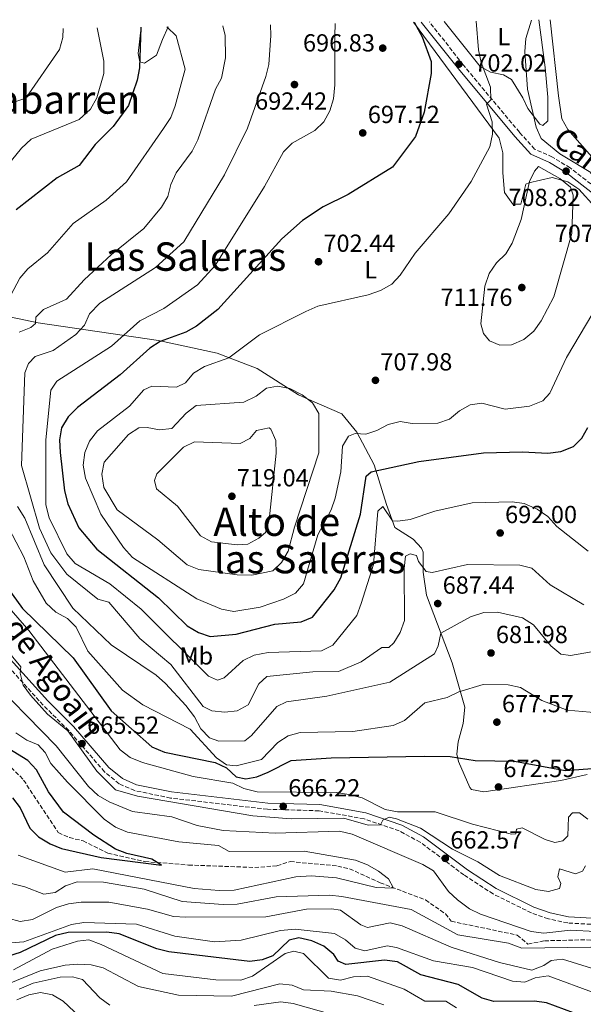
# Model space of a CAD drawing. Units: metres. Extents: x 624547 to 628001, y 4727240 to 4729616.
# Drawn here: x 624932 to 625160, y 4729166 to 4729565 of the extents above; entities that cross this region are included whole.
import ezdxf
from ezdxf.enums import TextEntityAlignment as Align

# ---------------------------------------------------------------- set-up
doc = ezdxf.new("R2010")
doc.units = ezdxf.units.M
doc.header["$MEASUREMENT"] = 0
doc.linetypes.add('DGN Style 3', pattern=[2.435891, 1.739922, -0.695969])
for name, color, linetype, lineweight in [('Barranco lineal', 142, 'DGN Style 3', 13), ('Camino', 7, 'DGN Style 3', 0), ('Cota de punto acotado terreno', 7, 'Continuous', 0), ('Curva de nivel directora', 30, 'Continuous', 30), ('Curva de nivel intermedia', 30, 'Continuous', 0), ('Etiqueta de uso rústico', 92, 'Continuous', 0), ('Línea de cambio de uso (parcela vista)', 92, 'Continuous', 0), ('Margen derecho', 7, 'Continuous', 0), ('Punto acotado terreno (símbolo)', 7, 'Continuous', 0), ('Texto de Área (paraje) menor', 7, 'Continuous', 0)]:
    doc.layers.add(name, color=color, linetype=linetype, lineweight=lineweight)
doc.styles.add('Style-Arial', font='arial.ttf')

# ---------------------------------------------------------------- blocks, each defined once
blk = doc.blocks.new('5PATER')
at = {"layer": 'Punto acotado terreno (símbolo)', "linetype": 'Continuous', "lineweight": 0}
h = blk.add_hatch(color=51, dxfattribs=at)
edge = h.paths.add_edge_path()
edge.add_ellipse((0, 0), major_axis=(-0.11, -0.111), ratio=0.999422, start_angle=0, end_angle=360)

msp = doc.modelspace()

# ---------------------------------------------------------------- linework, layer by layer
at = {"layer": 'Barranco lineal', "color": 142, "linetype": 'DGN Style 3', "lineweight": 13}
msp.add_polyline3d([(624926.72, 4729263.4, 646.36), (624933.41, 4729256.51, 646.82), (624947.45, 4729235.22, 648.37), (624951.96, 4729233.18, 648.49), (624957.48, 4729231.91, 648.64), (624967.52, 4729226.93, 648.9), (624982.49, 4729223.51, 649.92), (625000.21, 4729222.08, 650.88), (625026.98, 4729221.1, 651.8), (625036.01, 4729221.8, 652.38), (625041.35, 4729223.49, 652.91), (625060.63, 4729221.69, 653.38), (625065.41, 4729220.55, 653.45), (625077.79, 4729214.91, 655.85), (625096.18, 4729207.96, 656.65), (625104.21, 4729202.3, 657.19), (625106.56, 4729199.3, 657.99), (625133.3, 4729193.71, 658.26), (625137.65, 4729190.05, 658.26), (625144.33, 4729191.4, 658.52), (625161.36, 4729191.79, 658.52), (625167.97, 4729191.04, 659.32)], dxfattribs=at)
at = {"layer": 'Camino', "color": 7, "linetype": 'DGN Style 3', "lineweight": 0}
for points in [[(625191.92, 4729475.54, 706.89), (625154.73, 4729504.51, 709.56), (625147.58, 4729508.91, 709.29), (625140.38, 4729512.15, 708.23), (625134.21, 4729518.94, 707.42), (625111.44, 4729546.22, 702.35), (625097.8, 4729563.65, 700.74)], [(625170.49, 4729197.66, 660.66), (625153.78, 4729198.61, 660.39), (625145.92, 4729200.29, 660.93), (625139.09, 4729202.66, 661.73), (625123.56, 4729210.36, 662), (625111.75, 4729218.07, 662), (625094.05, 4729231.35, 663.6), (625085.52, 4729235.9, 664.67), (625071.33, 4729240.81, 665.47), (625053.14, 4729244.06, 666.54), (625032.13, 4729244.66, 666.54), (624992.92, 4729249.23, 666.27), (624978.37, 4729252.23, 666), (624972.07, 4729255, 665.74), (624966.16, 4729259.84, 665.47), (624951.71, 4729276.54, 665.2), (624941.33, 4729286.85, 664.94), (624917.15, 4729313.56, 664.94)]]:
    msp.add_polyline3d(points, dxfattribs=at)
at = {"layer": 'Curva de nivel directora', "color": 30, "linetype": 'Continuous', "lineweight": 30, "flags": 128}
for points, elevation in [([(625091.51, 4729563.54), (625094.8, 4729557.63), (625098.42, 4729547.66), (625098.41, 4729542.77), (625095.57, 4729527.03), (625092.12, 4729517.27), (625082.75, 4729504.8), (625064.91, 4729493.68), (625054.77, 4729488.8), (625046.32, 4729483.15), (625038, 4729475.74), (625012.09, 4729447.2), (625003.48, 4729440.33), (624999.09, 4729437.93), (624988.7, 4729434.12), (624984.46, 4729431.47), (624972.49, 4729420.73), (624955.16, 4729407.45), (624951.47, 4729403.63), (624948.8, 4729399.25), (624947.91, 4729394.33), (624948.15, 4729389.21), (624949.99, 4729373.7), (624951.24, 4729368.44), (624955.76, 4729358.7), (624963.07, 4729350.09), (624988.04, 4729330.27), (624999.7, 4729318.94), (625004.19, 4729316.26), (625008.92, 4729314.62), (625019.45, 4729315.61), (625035.12, 4729319.61), (625045.76, 4729320.65), (625050.41, 4729322.51), (625059.21, 4729333.58), (625061.88, 4729338.43), (625069.84, 4729364.21), (625072.15, 4729379.57), (625074.16, 4729381.37), (625093.42, 4729385.58), (625119.64, 4729389.02), (625135.44, 4729389.52), (625145.75, 4729388.88), (625151.02, 4729389.56), (625156.06, 4729391.6), (625159.52, 4729394.97), (625161.89, 4729399.38)], 700), ([(624980.89, 4729561.51), (624980.27, 4729545.08), (624979.45, 4729540.04), (624975.83, 4729529.8), (624969.7, 4729521.23), (624962.31, 4729513.98), (624955.87, 4729505.5), (624946.92, 4729500.43), (624930.42, 4729487.57)], 675), ([(624926.98, 4729334.21), (624932.9, 4729326.07), (624953.4, 4729305.99), (624968.89, 4729284.49), (624985.32, 4729269.94), (624990.51, 4729267.86), (625010.97, 4729263.58), (625015.6, 4729261.49), (625019.54, 4729257.86), (625023.46, 4729257.03), (625027.8, 4729257.88), (625032.47, 4729259.67), (625041.79, 4729264.37), (625057.98, 4729265.52), (625095.73, 4729266.22), (625106.09, 4729266.11), (625116.33, 4729264.46), (625132.16, 4729264.23), (625152.77, 4729260.37), (625169.15, 4729261.54)], 675), ([(624928.84, 4729249.35), (624931.94, 4729245.29), (624935.91, 4729236.99), (624939.47, 4729233.48), (624944.2, 4729230.71), (624948.8, 4729228.74), (624964.78, 4729225.08), (624989.31, 4729222), (624985.31, 4729224.51), (624975.24, 4729226.7), (624970.59, 4729228.53), (624961.86, 4729234.17), (624949.59, 4729243.46), (624943.47, 4729251.75), (624938.68, 4729260.66), (624935.1, 4729264.43), (624921.35, 4729272.75)], 650), ([(625156.06, 4729162.25), (625145.21, 4729166.2), (625140.25, 4729166.89), (625123.91, 4729166.83), (625119.06, 4729168.1), (625109.46, 4729173.65), (625094.32, 4729177.67), (625084.77, 4729182.82), (625079.59, 4729183.51), (625063.9, 4729181.78), (625060.82, 4729183.17), (625058.99, 4729185.83), (625055.05, 4729189.18), (625050.14, 4729191.4), (625044.81, 4729192.65), (625040.89, 4729191.65), (625034.33, 4729185.33), (625029.99, 4729183.64), (625025.02, 4729183.03), (624992.15, 4729186.88), (624987.31, 4729188.12), (624972.1, 4729194.24), (624967.14, 4729194.93), (624951.5, 4729194.74), (624946.32, 4729193.6), (624932.05, 4729186.7), (624927.28, 4729185.17)], 675)]:
    msp.add_lwpolyline(points, dxfattribs=dict(at, elevation=elevation))
at = {"layer": 'Curva de nivel intermedia', "color": 30, "linetype": 'Continuous', "lineweight": 0, "flags": 128}
for points, elevation in [([(625163.97, 4729445.62), (625153.26, 4729427.66), (625146.53, 4729413.23), (625143.68, 4729410.08), (625138.35, 4729408.05), (625128.45, 4729406.73), (625119.02, 4729409.17), (625114.32, 4729408.54), (625109.96, 4729406.06), (625105.86, 4729402.71), (625101.12, 4729401.16), (625090.8, 4729400.96), (625085.87, 4729401.79), (625081, 4729400.59), (625076.52, 4729398.17), (625071.99, 4729396.69), (625067.67, 4729396.96), (625064.93, 4729395.89), (625062.51, 4729391.75), (625061.81, 4729381.33), (625059.62, 4729370.77), (625057.96, 4729366.05), (625052.59, 4729355.91), (625046.73, 4729336.04), (625043.55, 4729332.22), (625038.66, 4729329.73), (625029.16, 4729326.62), (625018.54, 4729324.86), (625013.58, 4729325.68), (625003.62, 4729329.92), (624977.54, 4729346.7), (624973.83, 4729350.72), (624964.64, 4729364.18), (624958.41, 4729378.81), (624957.52, 4729384.04), (624958.23, 4729389.16), (624960.03, 4729393.83), (624963.32, 4729397.93), (624976.25, 4729407.98), (624982.1, 4729414.63), (624985.35, 4729416.1), (624995.27, 4729415.74), (624998.9, 4729417.37), (625002.2, 4729421.36), (625006.67, 4729424.01), (625016.58, 4729427.57), (625028.88, 4729436.91), (625047.71, 4729446.32), (625052.51, 4729448.44), (625072.9, 4729453.11), (625077.89, 4729454.8), (625082.47, 4729457.34), (625085.86, 4729461.02), (625091.94, 4729470), (625105.56, 4729485.85), (625114.61, 4729498.98), (625122.28, 4729513.06), (625123.31, 4729518.17), (625123.16, 4729523.17), (625120.9, 4729530.28), (625122.57, 4729532.08), (625122.5, 4729537.18), (625118.75, 4729547.21), (625117.68, 4729552.29), (625116.75, 4729564)], 705), ([(625178.33, 4729493.5), (625150.6, 4729510.17), (625143.01, 4729516.37), (625140.98, 4729520.96), (625137.47, 4729536.45), (625136.4, 4729551.65), (625136.87, 4729556.88), (625139.11, 4729564.41)], 710), ([(624972.54, 4729268.73), (624935.56, 4729317.08), (624924.81, 4729329.45), (624921.78, 4729333.57), (624914.39, 4729347.29), (624907.84, 4729355.48), (624903.55, 4729364.87), (624900.57, 4729373.93), (624895.29, 4729393.41), (624894.82, 4729398.51), (624896.04, 4729414.4), (624901.12, 4729434.48), (624902.94, 4729444.79), (624903.77, 4729460.17), (624911.06, 4729480.15), (624922.04, 4729499.66), (624932.51, 4729512.52), (624936.5, 4729516.1), (624955.87, 4729524.17), (624960.42, 4729528.29), (624963.06, 4729532.85), (624965.83, 4729542.81), (624965.83, 4729547.81), (624963.23, 4729561.19)], 670), ([(624921.19, 4729528.38), (624934.31, 4729532.71), (624947.93, 4729552.54), (624949.33, 4729557.33), (624949.36, 4729560.94)], 665), ([(625160.34, 4729327.46), (625146.72, 4729335.54), (625139.19, 4729342.3), (625134.37, 4729343.63), (625113.21, 4729343.84), (625098.93, 4729340.58), (625096.41, 4729340.99), (625093.31, 4729345.04), (625092.47, 4729347.42), (625089.94, 4729348.11), (625088.08, 4729347.19), (625087.58, 4729342.22), (625087.64, 4729321.16), (625085.93, 4729316.35), (625083.33, 4729312.09), (625081.37, 4729310.26), (625078.43, 4729310.25), (625070.17, 4729304.47), (625060.95, 4729300.53), (625050.52, 4729300.35), (625031.95, 4729298.48), (625028.6, 4729295.53), (625024.32, 4729286.99), (625019.87, 4729284.55), (625014.9, 4729284), (625009.58, 4729284.54), (625006.07, 4729286.35), (624992.99, 4729303.34), (624980.49, 4729313.81), (624967.97, 4729328.54), (624963.49, 4729329.79), (624950.85, 4729339.98), (624944.38, 4729348.51), (624939.86, 4729358.58), (624932.5, 4729383.92), (624933.92, 4729421.47), (624935.31, 4729425.25), (624938.11, 4729428.06), (624945.39, 4729430.47), (624954.53, 4729437.01), (624958.01, 4729440.8), (624960.05, 4729445.36), (624964.29, 4729449.69), (624986.85, 4729464.11), (624998.23, 4729474.53), (625014.8, 4729501.71), (625024.13, 4729520.66), (625031.48, 4729541.53), (625032.66, 4729546.41), (625033.54, 4729558.09), (625033.35, 4729562.47)], 690), ([(625022.28, 4729304.9), (625014.6, 4729297.87), (625011.94, 4729297.02), (625008.24, 4729298.6), (624980.94, 4729325.81), (624968.38, 4729336.06), (624954.32, 4729344.25), (624950.9, 4729348.1), (624943.8, 4729362.73), (624942.44, 4729368.04), (624942.43, 4729394.37), (624944.47, 4729414.5), (624946.83, 4729418.09), (624968.93, 4729432.23), (624980.53, 4729442.49), (624990.18, 4729447.57), (625003.77, 4729457.18), (625011, 4729465), (625030.95, 4729497.03), (625038.67, 4729511.05), (625042.23, 4729514.55), (625051.37, 4729519.65), (625054.96, 4729523.14), (625057.47, 4729527.63), (625058.85, 4729532.54), (625059.39, 4729538.14), (625059.47, 4729558.04), (625059.64, 4729562.95)], 695), ([(624950.82, 4729451.27), (624957.87, 4729459.21), (624968.98, 4729469.4), (624982.11, 4729479.95), (624989.22, 4729488.54), (624991.76, 4729492.92), (624992.99, 4729497.77), (624995.21, 4729502.54), (625001.63, 4729511.25), (625004, 4729515.88), (625011.08, 4729536.35), (625013.59, 4729540.85), (625015.1, 4729549.12), (625015.08, 4729558.08), (625014.11, 4729562.12)], 685), ([(624990.12, 4729520.49), (624992.96, 4729524.94), (624994.76, 4729529.61), (624998.78, 4729544.47), (624995.23, 4729558.05), (624991.58, 4729561.49), (624991.44, 4729561.71)], 680), ([(624927.05, 4729450.66), (624931.82, 4729459.84), (624935.14, 4729463.58), (624943.11, 4729470.05), (624953.44, 4729481.99), (624966.86, 4729491.41), (624975.01, 4729498.92), (624990.12, 4729520.49)], 680), ([(625126.24, 4729432.73), (625122.03, 4729434.45), (625119.61, 4729437.36), (625118.53, 4729441.33), (625120.19, 4729456.55), (625122, 4729461.74), (625124.9, 4729466.01), (625128.76, 4729469.67), (625131.32, 4729473.99), (625134.85, 4729483.6), (625138.24, 4729498.98), (625140.31, 4729503.2), (625141.93, 4729505.12), (625150.62, 4729500.18), (625154.85, 4729496.7), (625156.03, 4729493.51), (625155.41, 4729477.87), (625148.15, 4729452.24), (625142.96, 4729442.53), (625140.06, 4729438.37), (625135.98, 4729435), (625131.06, 4729432.85), (625126.24, 4729432.73)], 710), ([(624931.66, 4729437.9), (624936.28, 4729439.88), (624938.24, 4729441.42), (624938.37, 4729444.08), (624941.44, 4729447.18), (624950.82, 4729451.27)], 685), ([(625025.78, 4729339.56), (625019.87, 4729339.71), (625004.42, 4729341.83), (624999.7, 4729343.69), (624987.74, 4729353.79), (624971.34, 4729366.03), (624965.91, 4729375.05), (624965.05, 4729380.39), (624966.05, 4729385.33), (624975.88, 4729396.45), (624980.01, 4729399.27), (624983.38, 4729399.33), (624988.42, 4729398.34), (624993.39, 4729398.88), (624999.28, 4729405.21), (625003.27, 4729408.22), (625022.55, 4729409.6), (625027.56, 4729412.02), (625031.75, 4729415.23), (625036.26, 4729416.15), (625041.25, 4729415.14), (625046.24, 4729412.61), (625050.43, 4729409.29), (625052.96, 4729404.95), (625053.01, 4729389.07), (625043.07, 4729359), (625040.58, 4729349.19), (625037.9, 4729344.7), (625034.27, 4729341.21), (625025.78, 4729339.56)], 710), ([(625019.89, 4729351.87), (625009.46, 4729352.96), (625005.03, 4729355.41), (624995.77, 4729367.52), (624987.21, 4729374.46), (624986.36, 4729377.82), (624987.41, 4729380.52), (624998.2, 4729391.31), (625002.56, 4729393.51), (625021.06, 4729392.89), (625025.08, 4729394.87), (625027.71, 4729398.07), (625032.83, 4729399.24), (625033.54, 4729398.7), (625035.61, 4729394.14), (625035.65, 4729388.89), (625032.86, 4729361.94), (625031.31, 4729356.83), (625028.63, 4729354.47), (625024.2, 4729352.14), (625019.89, 4729351.87)], 715), ([(625169.1, 4729283.43), (625153.54, 4729284.78), (625143.33, 4729288.73), (625134.71, 4729293.98), (625129.65, 4729295.09), (625119.47, 4729295.18), (625109.67, 4729292.21), (625104.91, 4729289.95), (625095.95, 4729287.82), (625087.68, 4729280.69), (625083.09, 4729278.68), (625066.71, 4729276.25), (625045.35, 4729275.76), (625040.51, 4729274.48), (625036.32, 4729271.67), (625029.76, 4729264.78), (625019.54, 4729262.23), (625015.6, 4729262.64), (625011.54, 4729265.57), (625000.84, 4729277.18), (624981.66, 4729287.05), (624973.49, 4729292.91), (624959.45, 4729308.72), (624954.69, 4729318.46), (624951.12, 4729321.98), (624946.49, 4729324.49), (624942.56, 4729328.12), (624937.28, 4729337.21), (624933.54, 4729347.01), (624920.99, 4729370.65)], 680), ([(625162.11, 4729349.18), (625149.33, 4729359.23), (625145.65, 4729363.29), (625141.42, 4729366.32), (625136.16, 4729368.49), (625131.22, 4729369.26), (625115.11, 4729368.79), (625099.99, 4729365.49), (625089.97, 4729362.1), (625085.01, 4729361.42), (625082.76, 4729361.56), (625078.83, 4729367.28), (625076.88, 4729365.45), (625075.12, 4729343.87), (625070.17, 4729328.1), (625068.35, 4729323.21), (625058.69, 4729311.18), (625054.01, 4729308.87), (625032.5, 4729308.16), (625026.79, 4729307.05), (625022.28, 4729304.9)], 695), ([(625165.75, 4729308.89), (625154.83, 4729307.03), (625151.04, 4729307.58), (625146.97, 4729310.93), (625139.94, 4729319.45), (625135.45, 4729322.24), (625125.35, 4729324.59), (625119.75, 4729324.44), (625114.43, 4729322.6), (625102.4, 4729315.98), (625101.3, 4729310.93), (625099.76, 4729307.7), (625081.72, 4729296.15), (625056.25, 4729290.48), (625039.86, 4729288.18), (625035.94, 4729286.38), (625025.75, 4729274.55), (625023.03, 4729272.41), (625012.45, 4729272.27), (625008.66, 4729273.66), (625005.15, 4729277.29), (625002.61, 4729282.19), (624999.1, 4729286.66), (624990.91, 4729295.65), (624987.15, 4729298.95), (624968.82, 4729311.23), (624953.31, 4729326.16), (624941.76, 4729343.64), (624933.86, 4729362.67), (624930.86, 4729367.38)], 685), ([(625160.93, 4729221.74), (625159.81, 4729219.56), (625156.88, 4729218.5), (625150.42, 4729220.59), (625149.8, 4729217.29), (625150.93, 4729214.56), (625150.45, 4729212.6), (625146.04, 4729211.4), (625140.92, 4729212.22), (625126.19, 4729217.88), (625117.35, 4729223.36), (625107.05, 4729228.5), (625094.19, 4729237.01), (625084.38, 4729240.84), (625081.43, 4729241.46), (625078.84, 4729240.26), (625077.96, 4729238.35), (625072.97, 4729238.21), (625063.09, 4729241.08), (625041.81, 4729240.85), (625026.22, 4729242.06), (624979.46, 4729250), (624970.58, 4729252.61), (624963.1, 4729260.18), (624951.31, 4729276.5), (624943.12, 4729283.16), (624936.2, 4729290.89), (624933.27, 4729294.99), (624932.04, 4729299.84), (624932.25, 4729302.43), (624902.47, 4729338.25)], 665), ([(624916.89, 4729300.64), (624946.58, 4729270.41), (624959.66, 4729253.93), (624963.58, 4729250.27), (624968.05, 4729247.71), (624977.56, 4729243.71), (624993.43, 4729241.59), (625003.74, 4729238.12), (625014.18, 4729236.05), (625035.34, 4729235.06), (625061.28, 4729235.8), (625066.45, 4729234.54), (625095.13, 4729222.36), (625099.37, 4729219.7), (625105.54, 4729211.39), (625109.15, 4729207.94), (625113.96, 4729204.34), (625118.48, 4729202.2), (625139, 4729195.12), (625144.04, 4729194.47), (625154.9, 4729195.71), (625165.01, 4729195.14), (625168.75, 4729195.98)], 660), ([(624930.23, 4729275.71), (624934.72, 4729272.71), (624939.35, 4729270.76), (624942.16, 4729267.69), (624944.38, 4729263.2), (624951.2, 4729255.64), (624966.01, 4729240.67), (624970.62, 4729237.44), (624975.53, 4729235.43), (624996.22, 4729231.54), (625012.29, 4729229.97), (625016.61, 4729227.57), (625047.08, 4729227.66), (625067.75, 4729224.08), (625072.66, 4729222.2), (625077.08, 4729219.63), (625081.16, 4729216.49), (625083.2, 4729212.78), (625076.25, 4729212.95), (625060.07, 4729216.84), (625049.81, 4729217.66), (625043.68, 4729217.35), (625018.68, 4729211.85), (625012.59, 4729211.79), (625002.51, 4729212.64), (624961.44, 4729220.53), (624950.29, 4729219.17), (624931.22, 4729226.11)], 655), ([(625161.92, 4729240.65), (625158.55, 4729243.24), (625155.75, 4729243.23), (625154.14, 4729241.54), (625153.82, 4729233.9), (625151.79, 4729231.87), (625148.57, 4729231.23), (625144.57, 4729232.4), (625135.38, 4729237.21), (625133, 4729236.57), (625132.8, 4729234.68), (625130.98, 4729234.53), (625115.14, 4729238.59), (625100.06, 4729243.69), (625084.79, 4729243.64), (625079.88, 4729244.62), (625070.55, 4729249.27), (625065.08, 4729250.72), (625059.96, 4729251.48), (625028.02, 4729251.73), (625022.62, 4729253.12), (625018.1, 4729255.26), (625002.1, 4729257.97), (624981.54, 4729263.64), (624976.49, 4729265.65), (624972.54, 4729268.73)], 670), ([(625173.76, 4729194.66), (625177.21, 4729190.19), (625172.38, 4729188.92), (625135.16, 4729188.47), (625129.85, 4729190.39), (625109.32, 4729193.83), (625090.32, 4729204.01), (625062.27, 4729209.38), (625057.29, 4729209.93), (625035.7, 4729209.18), (625019.88, 4729206.17), (625014.26, 4729206.11), (624997.6, 4729207.32), (624982.19, 4729212.36), (624965.79, 4729215.11), (624955.14, 4729215.28), (624950.38, 4729213.66), (624946.12, 4729210.98), (624941.56, 4729210.27), (624933.83, 4729213.31), (624923.34, 4729215.81)], 660), ([(624916.87, 4729203.28), (624932.02, 4729199.24), (624936.97, 4729199.96), (624946.74, 4729204.91), (624951.52, 4729206.38), (624956.7, 4729207.03), (624967.95, 4729206.98), (624983.61, 4729204.17), (624994.11, 4729201.25), (624999.1, 4729201), (625031.54, 4729201.17), (625047.97, 4729204.23), (625058.15, 4729204.33), (625061.79, 4729203.85), (625069.94, 4729197.85), (625072.74, 4729196.74), (625081.92, 4729198.73), (625086.75, 4729197.41), (625106.6, 4729188.79), (625126.11, 4729182.65), (625139.2, 4729179.5), (625144.03, 4729181.41), (625147.04, 4729183.45), (625151.66, 4729183.95), (625167.27, 4729179.08)], 665), ([(624922.99, 4729190.11), (624933.5, 4729190.92), (624952.78, 4729198.04), (624957.76, 4729198.76), (624979.08, 4729198.12), (624994.71, 4729193.28), (625010.77, 4729191.03), (625021.48, 4729191.65), (625037.42, 4729195.55), (625043.39, 4729196.09), (625059.36, 4729194.34), (625063.79, 4729191.81), (625067.72, 4729188.39), (625071.65, 4729187.35), (625080.66, 4729189.41), (625084.39, 4729188.65), (625099.36, 4729183.33), (625115.14, 4729180.54)], 670), ([(624929.28, 4729179.57), (624945.01, 4729187.98), (624955.17, 4729191.28), (624959.79, 4729191.72), (624964.84, 4729189.91), (624989.82, 4729178.12), (625011.3, 4729175.57), (625021.35, 4729175.51), (625026.1, 4729177.07), (625039.38, 4729186.22), (625042.88, 4729187.21), (625046.69, 4729186.29), (625056.93, 4729176.32), (625061.69, 4729175.5), (625067.01, 4729176.77), (625072.67, 4729177.03), (625087.48, 4729171.79), (625095.95, 4729166.97), (625104.38, 4729166.91), (625108.66, 4729164.29)], 680), ([(624920.85, 4729171.39), (624940.1, 4729179.24), (624950.24, 4729181.57), (624955.33, 4729181.87), (624960.8, 4729181.71), (624965.66, 4729180.5), (624979.97, 4729172.84), (624996.09, 4729169.38), (625017.53, 4729168.9), (625037.2, 4729174.01), (625042.17, 4729173.45), (625046.8, 4729171.5), (625057.96, 4729170.96), (625068.67, 4729169.05), (625079.32, 4729165.44)], 685), ([(625115.14, 4729180.54), (625131.37, 4729174.99), (625136.38, 4729174.64), (625140.61, 4729176.42), (625145.79, 4729177.14), (625164.83, 4729170.12), (625174.25, 4729172.11), (625183.58, 4729169.27), (625187.92, 4729169.91), (625193.02, 4729171.68), (625197.09, 4729171.27), (625207.33, 4729168.15), (625212.3, 4729168.73), (625221.67, 4729173.24), (625224.75, 4729172.9), (625239.48, 4729166.99), (625247.99, 4729161.01)], 670), ([(624931.61, 4729171.8), (624937.31, 4729174.2), (624948.16, 4729176.69), (624953.17, 4729176.77), (624957.23, 4729175.66), (624964.27, 4729168.25), (624968.33, 4729165.33)], 690), ([(624930.65, 4729167.46), (624935.55, 4729169.44), (624940.17, 4729170.43), (624945.1, 4729169.46), (624949.43, 4729166.96), (624960.67, 4729156.35)], 695), ([(625026.74, 4729165.15), (625037.62, 4729166.67), (625042.58, 4729165.98), (625058.43, 4729161.54)], 690)]:
    msp.add_lwpolyline(points, dxfattribs=dict(at, elevation=elevation))
at = {"layer": 'Línea de cambio de uso (parcela vista)', "color": 92, "linetype": 'Continuous', "lineweight": 0}
for points in [[(625164.91, 4729488.64, 707.87), (625158.25, 4729495.92, 709.47), (625153.83, 4729498.81, 709.82), (625147.5, 4729500.61, 710.01), (625138.05, 4729498.43, 710.01), (625136.82, 4729497.9, 710.01), (625134.84, 4729489.88, 710.01), (625131.5, 4729489.87, 708.94), (625128.14, 4729494.54, 707.34), (625127.45, 4729502.55, 705.73), (625127.43, 4729510.57, 705.73), (625126.07, 4729516.57, 704.67), (625091.26, 4729563.53, 698.95)], [(625142.11, 4729564.46, 710.51), (625144.59, 4729545.23, 712.2), (625145.74, 4729533.18, 712.28), (625145.69, 4729523.64, 710.05), (625143.7, 4729521.63, 709.52), (625142.54, 4729522.21, 709.41), (625137.65, 4729528.54, 709.24), (625135.65, 4729532.96, 708.45), (625130.95, 4729540.3, 706.31), (625127.74, 4729542.24, 705.58), (625122.55, 4729543.31, 704.76), (625118.24, 4729545.6, 704.17), (625103.75, 4729563.76, 702.16)], [(625146.62, 4729564.55, 713.13), (625150.08, 4729533.7, 713.85), (625151.44, 4729524.35, 713.85), (625153.8, 4729520.09, 713.85), (625163.52, 4729509.02, 713.85)], [(624992.01, 4729561.72, 680.17), (624989.67, 4729556.54, 678.13), (624987.17, 4729550.16, 677.41), (624982.31, 4729546.91, 676.73), (624980.5, 4729547.47, 676.34), (624979.82, 4729550.81, 674.74), (624981.06, 4729561.52, 674.84)], [(624922.37, 4729445.22, 680.73), (624939.35, 4729441.72, 685.38), (624988.04, 4729434.65, 698.25), (625011.78, 4729429.44, 703.74), (625027.94, 4729423.21, 707.24), (625044.68, 4729412.52, 709.47), (625050.09, 4729410.09, 709.19), (625062.28, 4729404.81, 706.8), (625068.32, 4729397.48, 704.67), (625075.41, 4729384.19, 700.59), (625080.43, 4729368.13, 696.11), (625083.8, 4729358.79, 695.05), (625091.16, 4729354.13, 691.84), (625094.48, 4729350.49, 690.57), (625095.19, 4729348.8, 690.24), (625095.21, 4729340.78, 689.7), (625096.58, 4729331.43, 688.1), (625106.97, 4729304.07, 682.31), (625112.08, 4729286.05, 678.48), (625111.43, 4729279.37, 676.34), (625109.45, 4729272.02, 675.27), (625108.92, 4729267.02, 674.6), (625109.48, 4729264, 674.2), (625114.09, 4729253.45, 673.67), (625114.86, 4729252.66, 673.67), (625119.78, 4729251.7, 673.67), (625151.02, 4729256.34, 673.57), (625161.6, 4729258.82, 674.2)]]:
    msp.add_polyline3d(points, dxfattribs=at)
at = {"layer": 'Margen derecho', "color": 7, "linetype": 'Continuous', "lineweight": 0}
for points in [[(625094.4, 4729563.59, 700.6), (625109.49, 4729544.66, 702.35), (625132.32, 4729517.29, 707.42), (625138.88, 4729510.09, 708.23), (625146.4, 4729506.7, 709.29), (625153.31, 4729502.45, 709.56), (625190.45, 4729473.53, 706.89)], [(624919.06, 4729315.17, 664.94), (624943.14, 4729288.58, 664.94), (624953.54, 4729278.25, 665.2), (624967.91, 4729261.64, 665.47), (624973.39, 4729257.15, 665.74), (624979.13, 4729254.62, 666), (624993.32, 4729251.7, 666.27), (625032.31, 4729247.15, 666.54), (625053.39, 4729246.55, 666.54), (625071.96, 4729243.23, 665.47), (625086.53, 4729238.2, 664.67), (625095.4, 4729233.46, 663.6), (625113.19, 4729220.12, 662), (625124.8, 4729212.54, 662), (625140.06, 4729204.97, 661.73), (625146.6, 4729202.7, 660.93), (625154.11, 4729201.09, 660.39), (625170.81, 4729200.14, 660.66)]]:
    msp.add_polyline3d(points, dxfattribs=at)

# ---------------------------------------------------------------- block references
at = {"layer": 'Punto acotado terreno (símbolo)', "color": 7, "linetype": 'Continuous', "lineweight": 0, "xscale": 10, "yscale": 10, "zscale": 10}
for p in [(625078.84, 4729553.03, 696.84), (625109.68, 4729546.54, 702.02), (625043.09, 4729538.27, 692.42), (625070.75, 4729518.68, 697.12), (625153.11, 4729503.17, 708.82), (625052.84, 4729466.5, 702.44), (625135.18, 4729456.04, 711.76), (625075.89, 4729418.45, 707.98), (625017.75, 4729371.48, 719.04), (625126.4, 4729356.61, 691.99), (625101.13, 4729328.02, 687.44), (625122.7, 4729307.99, 681.98), (625125.07, 4729279.97, 677.57), (624957.07, 4729271.26, 665.52), (625125.73, 4729253.71, 672.59), (625038.55, 4729245.87, 666.22), (625104.18, 4729224.78, 662.57)]:
    msp.add_blockref('5PATER', p, dxfattribs=at)

# ---------------------------------------------------------------- texts
at = {"color": 7, "linetype": 'Continuous', "lineweight": 0, "style": 'Style-Arial'}
for s, rotation, p in [('Camino de las', 321.865, (625178.78, 4729489.8, 709.86)), ('Camino de Agoain', 306.86, (624927.95, 4729314.26, 667.28))]:
    msp.add_text(s, height=9, rotation=rotation, dxfattribs=at).set_placement(p, align=Align.CENTER)
at = {"layer": 'Cota de punto acotado terreno', "color": 7, "linetype": 'Continuous', "lineweight": 0, "style": 'Style-Arial'}
for s, p in [('696.83', (625046.54, 4729551.66, 696.84)), ('702.02', (625115.94, 4729543.52, 702.02)), ('692.42', (625027.15, 4729528.1, 692.42)), ('697.12', (625072.8, 4729522.68, 697.12)), ('708.82', (625129.73, 4729489.05, 708.82)), ('707.42', (625148.52, 4729474.47, 707.42)), ('702.44', (625054.82, 4729470.5, 702.44)), ('711.76', (625102.24, 4729448.59, 711.76)), ('707.98', (625077.87, 4729422.45, 707.98)), ('719.04', (625019.73, 4729375.48, 719.04)), ('692.00', (625128.39, 4729360.61, 691.99)), ('687.44', (625103.12, 4729332.02, 687.44)), ('681.98', (625124.68, 4729311.99, 681.98)), ('677.57', (625127.12, 4729283.97, 677.57)), ('665.52', (624959.12, 4729275.26, 665.52)), ('672.59', (625127.72, 4729257.71, 672.59)), ('666.22', (625040.6, 4729249.87, 666.22)), ('662.57', (625106.23, 4729228.78, 662.57))]:
    msp.add_text(s, height=7, dxfattribs=at).set_placement(p)
at = {"layer": 'Etiqueta de uso rústico', "color": 92, "linetype": 'Continuous', "lineweight": 0, "style": 'Style-Arial'}
for s, p in [('L', (625127.9, 4729557.72, 707.42)), ('L', (625073.97, 4729463.23, 703.98)), ('Mb', (625003.33, 4729306.82, 695.56))]:
    msp.add_text(s, height=7, dxfattribs=at).set_placement(p, align=Align.MIDDLE_CENTER)
at = {"layer": 'Texto de Área (paraje) menor', "color": 7, "linetype": 'Continuous', "lineweight": 0, "style": 'Style-Arial'}
for s, p in [('Aiabarren', (624944.87, 4729532.21, 665.28)), ('Las Saleras', (624998.9, 4729468.57, 686.41)), ('Alto de', (625035.93, 4729361.17, 716.89)), ('las Saleras', (625049.28, 4729346.02, 712.54))]:
    msp.add_text(s, height=11.5, dxfattribs=at).set_placement(p, align=Align.MIDDLE_CENTER)

doc.saveas('drawing.dxf')
